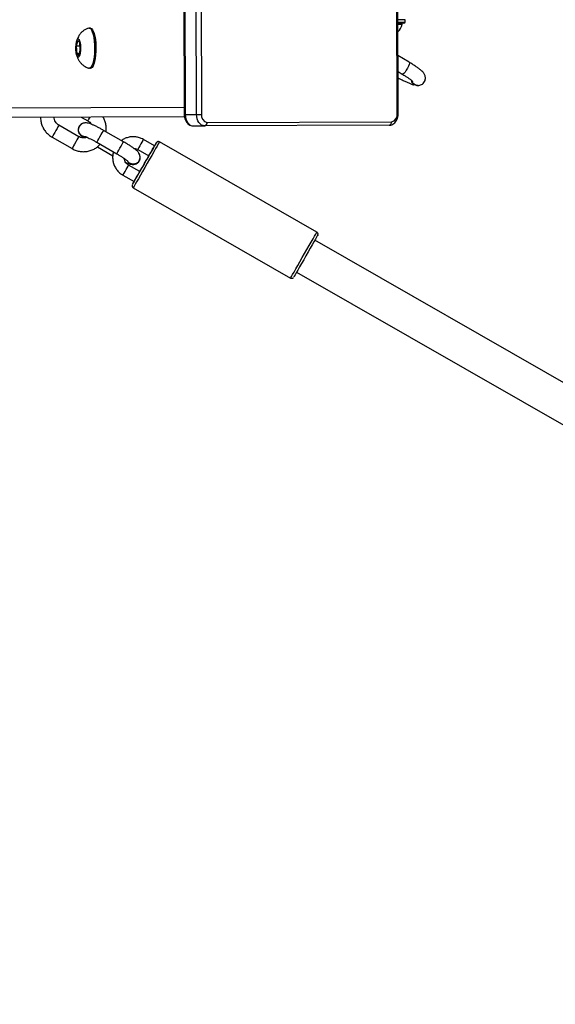
# Model space of a CAD drawing. Units: millimetres. Extents: x 744 to 1453, y 1874 to 2537.
# Drawn here: x 994 to 1018, y 2109 to 2152 of the extents above; entities that cross this region are included whole.
import ezdxf

# ---------------------------------------------------------------- set-up
doc = ezdxf.new("R2010")
doc.units = ezdxf.units.MM
doc.header["$LTSCALE"] = 100
doc.header["$PDSIZE"] = -1
doc.layers.add('strefa', color=6, linetype='Continuous')
doc.dimstyles.new('ISO-25', dxfattribs={"dimtxt": 2.5, "dimasz": 2.5, "dimexe": 1.25, "dimexo": 0.625, "dimtad": 1, "dimtxsty": 'Standard', "dimcen": 2.5, "dimadec": 0, "dimazin": 0, "dimtfac": 1, "dimtmove": 0, "dimatfit": 3, "dimfxl": 1, "dimarcsym": 0})

# ---------------------------------------------------------------- blocks, each defined once
blk = doc.blocks.new('1634')
at = {"color": 7, "linetype": 'Continuous', "lineweight": 25}
for p, q in [((979.129, 2160.639), (979.129, 2150.839)), ((979.173, 2160.639), (979.173, 2150.839)), ((979.668, 2150.839), (979.668, 2160.639)), ((979.88, 2160.639), (979.88, 2150.839)), ((988.402, 2150.839), (988.402, 2160.639)), ((988.446, 2150.839), (988.446, 2160.639)), ((988.764, 2154.829), (988.764, 2154.929)), ((975.055, 2154.614), (975.007, 2154.614)), ((988.446, 2154.779), (988.639, 2154.779)), ((988.714, 2154.779), (988.446, 2154.779)), ((988.446, 2154.729), (988.639, 2154.729)), ((988.639, 2154.729), (988.639, 2154.779)), ((974.501, 2154.074), (974.438, 2153.829)), ((974.587, 2153.984), (974.501, 2154.074)), ((974.611, 2153.65), (974.587, 2153.984)), ((974.438, 2153.829), (974.461, 2153.494)), ((974.598, 2153.829), (974.438, 2153.829)), ((974.547, 2153.405), (974.611, 2153.65)), ((974.461, 2153.494), (974.547, 2153.405)), ((974.57, 2153.494), (974.461, 2153.494)), ((988.939, 2153.074), (988.446, 2153.369)), ((975.007, 2152.864), (975.055, 2152.864)), ((988.446, 2152.67), (988.631, 2152.559)), ((989.3, 2152.063), (989.313, 2152.063)), ((979.139, 2150.739), (920.445, 2150.739)), ((974.646, 2150.739), (974.932, 2150.574)), ((979.173, 2150.839), (979.668, 2150.839)), ((979.668, 2150.839), (979.88, 2150.839)), ((974.537, 2149.888), (973.671, 2150.388)), ((974.553, 2150.337), (974.552, 2150.335)), ((976.483, 2149.659), (975.617, 2150.159)), ((979.527, 2150.339), (980.021, 2150.339)), ((988.049, 2150.339), (980.021, 2150.339)), ((980.127, 2150.489), (988.155, 2150.489)), ((973.371, 2149.869), (974.237, 2149.369)), ((977.833, 2149.477), (977.348, 2149.757)), ((975.317, 2149.639), (976.183, 2149.139)), ((975.347, 2149.441), (976.013, 2149.056)), ((977.098, 2149.324), (977.583, 2149.044)), ((977.909, 2149.61), (977.907, 2149.605)), ((984.889, 2145.698), (978.046, 2149.647)), ((977.187, 2148.359), (976.702, 2148.638)), ((977.168, 2148.825), (977.169, 2148.827)), ((976.452, 2148.205), (976.937, 2147.925)), ((976.897, 2147.655), (983.739, 2143.706)), ((1004.266, 2134.111), (984.8, 2145.345)), ((984, 2143.96), (1003.466, 2132.725))]:
    blk.add_line(p, q, dxfattribs=at)
at = {"color": 8, "linetype": 'Continuous', "lineweight": 25}
for p, q in [((988.764, 2154.929), (988.446, 2154.929)), ((988.446, 2154.829), (988.764, 2154.829)), ((979.129, 2151.139), (920.031, 2151.139)), ((979.173, 2150.839), (979.129, 2150.839)), ((988.402, 2150.839), (988.446, 2150.839)), ((977.91, 2149.611), (977.909, 2149.61))]:
    blk.add_line(p, q, dxfattribs=at)
at = {"color": 7, "linetype": 'Continuous', "lineweight": 25, "flags": 128}
for points in [[(974.991, 2154.612), (975.009, 2154.614), (975.054, 2154.595), (975.098, 2154.541), (975.138, 2154.453), (975.172, 2154.337), (975.2, 2154.196), (975.22, 2154.037), (975.231, 2153.865), (975.233, 2153.688), (975.226, 2153.513)], [(975.055, 2154.614), (975.057, 2154.614), (975.103, 2154.595), (975.146, 2154.541), (975.186, 2154.453), (975.221, 2154.337), (975.248, 2154.196), (975.268, 2154.037), (975.279, 2153.865), (975.281, 2153.688), (975.274, 2153.513)], [(975.169, 2152.98), (975.209, 2153.051), (975.245, 2153.155), (975.274, 2153.286), (975.295, 2153.439), (975.308, 2153.605), (975.31, 2153.778), (975.303, 2153.949), (975.287, 2154.11), (975.262, 2154.254), (975.23, 2154.373), (975.192, 2154.463), (975.159, 2154.51)], [(974.624, 2153.636), (974.612, 2153.527), (974.592, 2153.436), (974.566, 2153.373), (974.536, 2153.342), (974.505, 2153.346), (974.476, 2153.385), (974.451, 2153.456), (974.433, 2153.552), (974.423, 2153.665), (974.421, 2153.784), (974.429, 2153.899), (974.446, 2154), (974.469, 2154.078), (974.497, 2154.126), (974.528, 2154.139), (974.558, 2154.117), (974.585, 2154.061), (974.607, 2153.977), (974.622, 2153.872), (974.627, 2153.754), (974.624, 2153.636)], [(975.226, 2153.513), (975.209, 2153.348), (975.185, 2153.198), (975.153, 2153.071), (975.115, 2152.971), (975.073, 2152.902), (975.028, 2152.868), (974.991, 2152.867)], [(975.274, 2153.513), (975.258, 2153.348), (975.233, 2153.198), (975.201, 2153.071), (975.164, 2152.971), (975.121, 2152.902), (975.077, 2152.868), (975.055, 2152.864)], [(989.167, 2152.103), (989.262, 2152.067), (989.338, 2152.064)], [(979.173, 2150.839), (979.18, 2150.742), (979.2, 2150.648), (979.233, 2150.561), (979.277, 2150.486), (979.33, 2150.423), (979.391, 2150.377), (979.458, 2150.349), (979.527, 2150.339)], [(980.021, 2150.339), (979.952, 2150.349), (979.886, 2150.377), (979.825, 2150.423), (979.771, 2150.486), (979.727, 2150.561), (979.695, 2150.648), (979.674, 2150.742), (979.668, 2150.839)], [(974.847, 2149.872), (974.768, 2149.876), (974.667, 2149.913)], [(974.841, 2149.874), (974.769, 2149.878), (974.668, 2149.915)], [(976.937, 2147.925), (976.911, 2147.88), (976.877, 2147.822), (976.861, 2147.794), (976.863, 2147.798), (976.883, 2147.832), (976.92, 2147.895), (976.972, 2147.987), (977.039, 2148.102), (977.118, 2148.238), (977.205, 2148.39), (977.299, 2148.552), (977.395, 2148.719), (977.492, 2148.886), (977.584, 2149.047), (977.67, 2149.195), (977.746, 2149.327), (977.81, 2149.438), (977.859, 2149.523), (977.893, 2149.581), (977.908, 2149.608), (977.91, 2149.611)], [(977.833, 2149.477), (977.828, 2149.469), (977.806, 2149.43), (977.768, 2149.366), (977.722, 2149.285), (977.673, 2149.201), (977.63, 2149.126), (977.598, 2149.071), (977.584, 2149.046), (977.583, 2149.044)], [(977.907, 2149.605), (977.887, 2149.571), (977.85, 2149.507), (977.833, 2149.477)], [(977.583, 2149.044), (977.565, 2149.013), (977.471, 2148.851), (977.375, 2148.684), (977.278, 2148.517), (977.187, 2148.359)], [(976.937, 2147.925), (976.938, 2147.927), (976.953, 2147.952), (976.984, 2148.007), (977.027, 2148.082), (977.076, 2148.166), (977.123, 2148.247), (977.16, 2148.311), (977.182, 2148.35), (977.187, 2148.359)], [(984.925, 2145.562), (984.924, 2145.559), (984.908, 2145.532), (984.875, 2145.474), (984.825, 2145.389), (984.762, 2145.278), (984.685, 2145.146), (984.6, 2144.998), (984.507, 2144.837), (984.411, 2144.67), (984.314, 2144.503), (984.22, 2144.341), (984.133, 2144.189), (984.055, 2144.053), (983.988, 2143.938), (983.935, 2143.847), (983.898, 2143.783), (983.879, 2143.749), (983.876, 2143.743)]]:
    blk.add_lwpolyline(points, dxfattribs=at)
at = {"color": 8, "linetype": 'Continuous', "lineweight": 25, "flags": 128}
for points in [[(988.939, 2153.074), (988.941, 2153.073), (988.949, 2153.042), (988.937, 2152.984), (988.907, 2152.906), (988.862, 2152.817), (988.808, 2152.728), (988.751, 2152.65), (988.698, 2152.592), (988.656, 2152.561), (988.631, 2152.559)], [(974.932, 2150.574), (974.939, 2150.584), (974.962, 2150.624), (974.999, 2150.69), (975.028, 2150.739)], [(973.671, 2150.388), (973.671, 2150.388), (973.658, 2150.367), (973.63, 2150.317), (973.588, 2150.244), (973.538, 2150.157), (973.486, 2150.067), (973.438, 2149.985), (973.4, 2149.919), (973.377, 2149.879), (973.371, 2149.869)], [(975.317, 2149.639), (975.318, 2149.641), (975.332, 2149.666), (975.363, 2149.72), (975.407, 2149.795), (975.457, 2149.883), (975.509, 2149.972), (975.556, 2150.053), (975.592, 2150.115), (975.613, 2150.151), (975.617, 2150.159)], [(974.537, 2149.888), (974.537, 2149.888), (974.524, 2149.867), (974.496, 2149.817), (974.454, 2149.744), (974.404, 2149.658), (974.352, 2149.568), (974.304, 2149.485), (974.266, 2149.419), (974.243, 2149.379), (974.237, 2149.369)], [(977.348, 2149.757), (977.343, 2149.749), (977.321, 2149.71), (977.283, 2149.645), (977.237, 2149.565), (977.188, 2149.481), (977.145, 2149.406), (977.113, 2149.351), (977.099, 2149.326), (977.098, 2149.324)], [(976.183, 2149.139), (976.184, 2149.141), (976.199, 2149.166), (976.229, 2149.22), (976.273, 2149.295), (976.324, 2149.383), (976.375, 2149.473), (976.422, 2149.553), (976.458, 2149.616), (976.479, 2149.652), (976.483, 2149.659)], [(978.046, 2149.647), (978.045, 2149.645), (978.029, 2149.617), (977.995, 2149.558), (977.944, 2149.47), (977.878, 2149.356), (977.799, 2149.219), (977.709, 2149.063), (977.612, 2148.895), (977.51, 2148.718), (977.407, 2148.54), (977.306, 2148.365), (977.211, 2148.199), (977.123, 2148.048), (977.047, 2147.916), (976.985, 2147.808), (976.938, 2147.727), (976.908, 2147.676), (976.897, 2147.656), (976.897, 2147.655)], [(976.452, 2148.205), (976.453, 2148.207), (976.468, 2148.232), (976.499, 2148.287), (976.542, 2148.362), (976.591, 2148.446), (976.638, 2148.527), (976.675, 2148.591), (976.697, 2148.63), (976.702, 2148.638)], [(983.739, 2143.706), (983.739, 2143.707), (983.751, 2143.727), (983.78, 2143.778), (983.827, 2143.859), (983.889, 2143.967), (983.966, 2144.099), (984.053, 2144.25), (984.148, 2144.416), (984.249, 2144.591), (984.352, 2144.769), (984.454, 2144.946), (984.551, 2145.114), (984.641, 2145.27), (984.72, 2145.407), (984.786, 2145.521), (984.837, 2145.609), (984.871, 2145.668), (984.887, 2145.696), (984.889, 2145.698)]]:
    blk.add_lwpolyline(points, dxfattribs=at)
at = {"color": 7, "linetype": 'Continuous', "lineweight": 25}
for centre, radius, start, end in [((987.941, 2154.917), 0.723, 314.3493, 344.9376), ((988.714, 2154.829), 0.05, 270, 0), ((989.311, 2152.363), 0.304, 192.47, 238.7451), ((989.324, 2152.362), 0.303, 194.7828, 238.7716), ((980.189, 2150.796), 0.312, 171.9593, 258.5901), ((988.093, 2150.796), 0.312, 281.4091, 8.0402), ((974.82, 2150.181), 0.309, 150.1191, 240.2256), ((974.82, 2150.183), 0.308, 94.2508, 240.3695), ((979.995, 2150.47), 0.134, 281.4415, 8.0529), ((988.022, 2150.47), 0.134, 281.4431, 8.0513), ((976.902, 2148.981), 0.308, 330.058, 36.3692), ((976.901, 2148.981), 0.309, 239.8275, 329.7981)]:
    blk.add_arc(centre, radius, start, end, dxfattribs=at)
for points, knots in [([(974.99, 2154.61), (974.95, 2154.598), (974.869, 2154.571), (974.76, 2154.505), (974.665, 2154.425), (974.588, 2154.335), (974.527, 2154.238), (974.482, 2154.134), (974.452, 2154.038), (974.442, 2153.974), (974.438, 2153.947)], [0, 0, 0, 0, 0.135113, 0.276804, 0.411001, 0.539023, 0.662516, 0.784715, 0.912279, 1, 1, 1, 1]), ([(974.44, 2153.525), (974.445, 2153.492), (974.456, 2153.42), (974.493, 2153.314), (974.546, 2153.205), (974.619, 2153.102), (974.713, 2153.008), (974.828, 2152.931), (974.922, 2152.884), (974.978, 2152.872), (974.988, 2152.87)], [0, 0, 0, 0, 0.110284, 0.244543, 0.375765, 0.514484, 0.660197, 0.811563, 0.966609, 1, 1, 1, 1]), ([(989.315, 2152.067), (989.34, 2152.069), (989.388, 2152.072), (989.47, 2152.101), (989.545, 2152.153), (989.605, 2152.229), (989.638, 2152.319), (989.643, 2152.407), (989.628, 2152.484), (989.601, 2152.548), (989.565, 2152.604), (989.517, 2152.66), (989.45, 2152.724), (989.357, 2152.799), (989.242, 2152.881), (989.114, 2152.966), (989.007, 2153.034), (988.946, 2153.07), (988.931, 2153.079)], [0, 0, 0, 0, 0.053032, 0.103089, 0.154584, 0.207295, 0.2631, 0.311721, 0.35695, 0.40201, 0.450799, 0.510815, 0.599826, 0.697267, 0.789005, 0.885256, 0.973197, 1, 1, 1, 1]), ([(988.446, 2152.401), (988.481, 2152.382), (988.568, 2152.335), (988.702, 2152.269), (988.845, 2152.202), (988.978, 2152.147), (989.072, 2152.111), (989.121, 2152.099), (989.135, 2152.096)], [0, 0, 0, 0, 0.131524, 0.325384, 0.520712, 0.719224, 0.924708, 1, 1, 1, 1]), ([(988.624, 2152.563), (988.648, 2152.549), (988.715, 2152.509), (988.819, 2152.443), (988.925, 2152.371), (989.006, 2152.311), (989.057, 2152.269), (989.082, 2152.244), (989.083, 2152.243), (989.083, 2152.243)], [0, 0, 0, 0, 0.097931, 0.283673, 0.467414, 0.646748, 0.796083, 0.923563, 1, 1, 1, 1]), ([(989.326, 2152.071), (989.313, 2152.07), (989.267, 2152.064), (989.189, 2152.09), (989.108, 2152.146), (989.055, 2152.218), (989.038, 2152.27), (989.031, 2152.29)], [0, 0, 0, 0, 0.102808, 0.350087, 0.597441, 0.844864, 1, 1, 1, 1]), ([(972.873, 2150.739), (972.873, 2150.697), (972.873, 2150.595), (972.91, 2150.437), (972.978, 2150.272), (973.074, 2150.121), (973.193, 2149.993), (973.297, 2149.913), (973.358, 2149.876), (973.371, 2149.869)], [0, 0, 0, 0, 0.1218205, 0.2905684, 0.4593472, 0.628198, 0.7971312, 0.957389, 1, 1, 1, 1]), ([(973.671, 2150.388), (973.658, 2150.396), (973.614, 2150.424), (973.549, 2150.488), (973.494, 2150.585), (973.468, 2150.673), (973.472, 2150.724), (973.473, 2150.739)], [0, 0, 0, 0, 0.104879, 0.367376, 0.630696, 0.894516, 1, 1, 1, 1]), ([(974.932, 2150.574), (974.945, 2150.566), (974.989, 2150.538), (975.041, 2150.492), (975.065, 2150.445), (975.072, 2150.432)], [0, 0, 0, 0, 0.220659, 0.772774, 1, 1, 1, 1]), ([(975.721, 2150.098), (975.725, 2150.123), (975.739, 2150.207), (975.73, 2150.352), (975.693, 2150.525), (975.643, 2150.656), (975.599, 2150.722), (975.588, 2150.739)], [0, 0, 0, 0, 0.113611, 0.378558, 0.643537, 0.908622, 1, 1, 1, 1]), ([(979.129, 2150.839), (979.13, 2150.815), (979.132, 2150.749), (979.156, 2150.642), (979.208, 2150.528), (979.281, 2150.437), (979.368, 2150.375), (979.451, 2150.344), (979.505, 2150.34), (979.527, 2150.339)], [0, 0, 0, 0, 0.094021, 0.262695, 0.433921, 0.607252, 0.757501, 0.903218, 1, 1, 1, 1]), ([(988.049, 2150.339), (988.073, 2150.341), (988.13, 2150.345), (988.216, 2150.379), (988.298, 2150.442), (988.366, 2150.528), (988.416, 2150.634), (988.443, 2150.741), (988.445, 2150.811), (988.446, 2150.839)], [0, 0, 0, 0, 0.107216, 0.256856, 0.406787, 0.561593, 0.722533, 0.887635, 1, 1, 1, 1]), ([(974.821, 2149.886), (974.816, 2149.885), (974.777, 2149.88), (974.705, 2149.903), (974.619, 2149.956), (974.555, 2150.036), (974.521, 2150.133), (974.52, 2150.236), (974.547, 2150.298), (974.56, 2150.329)], [0, 0, 0, 0, 0.024197, 0.186852, 0.349494, 0.512136, 0.674764, 0.837371, 1, 1, 1, 1]), ([(975.617, 2150.159), (975.593, 2150.172), (975.524, 2150.212), (975.411, 2150.273), (975.281, 2150.34), (975.161, 2150.396), (975.05, 2150.442), (974.962, 2150.472), (974.883, 2150.487), (974.807, 2150.489), (974.73, 2150.473), (974.653, 2150.435), (974.596, 2150.384), (974.571, 2150.346), (974.562, 2150.333)], [0, 0, 0, 0, 0.057333, 0.166952, 0.277266, 0.389115, 0.504674, 0.631125, 0.717548, 0.77629, 0.836122, 0.899683, 0.9662, 1, 1, 1, 1]), ([(974.896, 2149.869), (974.892, 2149.866), (974.855, 2149.845), (974.772, 2149.832), (974.662, 2149.836), (974.583, 2149.863), (974.545, 2149.884), (974.537, 2149.888)], [0, 0, 0, 0, 0.045909, 0.34688, 0.646844, 0.930093, 1, 1, 1, 1]), ([(974.58, 2149.99), (974.582, 2149.986), (974.597, 2149.962), (974.63, 2149.927), (974.673, 2149.883), (974.713, 2149.852), (974.731, 2149.838)], [0, 0, 0, 0, 0.060965, 0.328534, 0.702016, 1, 1, 1, 1]), ([(974.806, 2149.89), (974.806, 2149.89), (974.806, 2149.89), (974.829, 2149.883), (974.875, 2149.866), (974.947, 2149.834), (975.042, 2149.788), (975.154, 2149.73), (975.248, 2149.679), (975.303, 2149.647), (975.317, 2149.639)], [0, 0, 0, 0, 0.047757, 0.151854, 0.279299, 0.428401, 0.591904, 0.763363, 0.938734, 1, 1, 1, 1]), ([(977.348, 2149.757), (977.317, 2149.773), (977.238, 2149.816), (977.097, 2149.86), (976.93, 2149.882), (976.762, 2149.872), (976.599, 2149.828), (976.474, 2149.774), (976.41, 2149.726), (976.392, 2149.711)], [0, 0, 0, 0, 0.101803, 0.267315, 0.432989, 0.598648, 0.764265, 0.929822, 1, 1, 1, 1]), ([(974.237, 2149.369), (974.27, 2149.351), (974.355, 2149.306), (974.503, 2149.257), (974.68, 2149.231), (974.858, 2149.236), (975.033, 2149.273), (975.198, 2149.341), (975.347, 2149.433), (975.428, 2149.513), (975.467, 2149.552)], [0, 0, 0, 0, 0.082505, 0.214772, 0.347167, 0.479539, 0.611885, 0.744197, 0.876445, 1, 1, 1, 1]), ([(977.161, 2148.833), (977.174, 2148.862), (977.199, 2148.917), (977.204, 2149.002), (977.191, 2149.076), (977.165, 2149.139), (977.132, 2149.19), (977.092, 2149.237), (977.037, 2149.289), (976.96, 2149.351), (976.857, 2149.425), (976.739, 2149.503), (976.612, 2149.583), (976.525, 2149.634), (976.483, 2149.659)], [0, 0, 0, 0, 0.0689688, 0.1302618, 0.1856907, 0.2384698, 0.2928321, 0.3554404, 0.442817, 0.5619084, 0.6716116, 0.7866298, 0.8979615, 1, 1, 1, 1]), ([(976.929, 2149.372), (976.947, 2149.371), (977.001, 2149.37), (977.057, 2149.347), (977.093, 2149.327), (977.098, 2149.324)], [0, 0, 0, 0, 0.314576, 0.905183, 1, 1, 1, 1]), ([(978.047, 2149.646), (978.045, 2149.647), (978.033, 2149.657), (978.008, 2149.661), (977.979, 2149.661), (977.956, 2149.653), (977.938, 2149.643), (977.926, 2149.632), (977.918, 2149.623), (977.914, 2149.617), (977.912, 2149.614), (977.911, 2149.613), (977.911, 2149.612), (977.91, 2149.612), (977.91, 2149.611), (977.91, 2149.611), (977.909, 2149.61), (977.909, 2149.61)], [0, 0, 0, 0, 0.042177, 0.220797, 0.36241, 0.48128, 0.581281, 0.662354, 0.72342, 0.763062, 0.775761, 0.782465, 0.788073, 0.796149, 0.812162, 0.859725, 1, 1, 1, 1]), ([(976.044, 2149.22), (976.038, 2149.202), (976.014, 2149.132), (976.002, 2149.001), (976.012, 2148.834), (976.055, 2148.671), (976.127, 2148.519), (976.227, 2148.383), (976.337, 2148.278), (976.418, 2148.227), (976.452, 2148.205)], [0, 0, 0, 0, 0.0470572, 0.1889225, 0.3308114, 0.4727272, 0.6146875, 0.7567069, 0.8987917, 1, 1, 1, 1]), ([(976.183, 2149.139), (976.204, 2149.127), (976.266, 2149.091), (976.366, 2149.03), (976.472, 2148.961), (976.557, 2148.902), (976.617, 2148.856), (976.648, 2148.831), (976.66, 2148.817), (976.657, 2148.821), (976.657, 2148.821)], [0, 0, 0, 0, 0.092805, 0.2699, 0.445998, 0.619063, 0.76784, 0.896871, 0.999365, 1, 1, 1, 1]), ([(976.702, 2148.638), (976.689, 2148.646), (976.645, 2148.674), (976.582, 2148.738), (976.527, 2148.832), (976.515, 2148.901), (976.51, 2148.934)], [0, 0, 0, 0, 0.123817, 0.424452, 0.726006, 1, 1, 1, 1]), ([(977.17, 2148.853), (977.154, 2148.826), (977.121, 2148.77), (977.05, 2148.717), (976.998, 2148.7), (976.978, 2148.694)], [0, 0, 0, 0, 0.365856, 0.755934, 1, 1, 1, 1]), ([(976.574, 2148.762), (976.605, 2148.748), (976.677, 2148.718), (976.759, 2148.69), (976.839, 2148.677), (976.892, 2148.671), (976.916, 2148.677), (976.917, 2148.677)], [0, 0, 0, 0, 0.262201, 0.604287, 0.838074, 0.996983, 1, 1, 1, 1]), ([(976.978, 2148.694), (976.945, 2148.688), (976.878, 2148.677), (976.779, 2148.705), (976.699, 2148.753), (976.668, 2148.8), (976.655, 2148.819)], [0, 0, 0, 0, 0.2717341, 0.5434402, 0.8151711, 1, 1, 1, 1]), ([(977.122, 2148.782), (977.125, 2148.785), (977.141, 2148.798), (977.151, 2148.816), (977.159, 2148.83)], [0, 0, 0, 0, 0.236374, 1, 1, 1, 1]), ([(976.852, 2147.773), (976.851, 2147.768), (976.847, 2147.757), (976.846, 2147.735), (976.851, 2147.706), (976.868, 2147.677), (976.886, 2147.664), (976.895, 2147.657)], [0, 0, 0, 0, 0.099699, 0.264524, 0.499082, 0.750026, 1, 1, 1, 1]), ([(984.933, 2145.58), (984.934, 2145.584), (984.939, 2145.597), (984.94, 2145.622), (984.931, 2145.654), (984.915, 2145.68), (984.897, 2145.692), (984.889, 2145.697)], [0, 0, 0, 0, 0.073378, 0.319653, 0.541129, 0.794176, 1, 1, 1, 1]), ([(983.737, 2143.708), (983.738, 2143.708), (983.748, 2143.699), (983.772, 2143.693), (983.802, 2143.693), (983.826, 2143.699), (983.844, 2143.709), (983.854, 2143.717), (983.857, 2143.72)], [0, 0, 0, 0, 0.0217351, 0.3088498, 0.5335182, 0.7208808, 0.8788844, 1, 1, 1, 1])]:
    blk.add_open_spline(points, degree=3, knots=knots, dxfattribs=at)
blk = doc.blocks.new('*D18')
at = {"layer": 'Defpoints', "color": 0}
for p in [(1452.94, 2441.337), (792.278, 2156.965), (1452.94, 2146.251)]:
    blk.add_point(p, dxfattribs=at)
at = {"layer": 'strefa', "color": 0, "lineweight": -2}
for p, q in [((792.278, 2166.965), (792.278, 2451.337)), ((1452.94, 2156.251), (1452.94, 2451.337)), ((812.278, 2441.337), (1432.94, 2441.337))]:
    blk.add_line(p, q, dxfattribs=at)
at = {"layer": 'strefa', "color": 0}
for points in [[(812.278, 2444.67), (812.278, 2438.004), (792.278, 2441.337)], [(1432.94, 2438.004), (1432.94, 2444.67), (1452.94, 2441.337)]]:
    blk.add_solid(points, dxfattribs=at)
at = {"layer": 'strefa', "color": 0, "insert": (1122.609, 2456.337), "char_height": 10, "attachment_point": 5}
blk.add_mtext('661', dxfattribs=at)
blk = doc.blocks.new('*D20')
at = {"layer": 'Defpoints', "color": 0}
for p in [(1157.023, 2282.515), (917.854, 2024.203), (1157.92, 2024.203)]:
    blk.add_point(p, dxfattribs=at)
at = {"layer": 'strefa', "color": 0, "lineweight": -2}
for p, q in [((1147.023, 2282.515), (907.854, 2282.515)), ((917.854, 2262.515), (917.854, 2044.203)), ((1147.92, 2024.203), (907.854, 2024.203))]:
    blk.add_line(p, q, dxfattribs=at)
at = {"layer": 'strefa', "color": 0}
for points in [[(921.187, 2262.515), (914.52, 2262.515), (917.854, 2282.515)], [(914.52, 2044.203), (921.187, 2044.203), (917.854, 2024.203)]]:
    blk.add_solid(points, dxfattribs=at)
at = {"layer": 'strefa', "color": 0, "insert": (902.854, 2153.359), "char_height": 10, "attachment_point": 5, "rotation": 90}
blk.add_mtext('258', dxfattribs=at)
blk = doc.blocks.new('*D21')
at = {"layer": 'Defpoints', "color": 0}
for p in [(1157.224, 2432.515), (765.983, 1874.203), (1156.546, 1874.203)]:
    blk.add_point(p, dxfattribs=at)
at = {"layer": 'strefa', "color": 0, "lineweight": -2}
for p, q in [((1147.224, 2432.515), (755.983, 2432.515)), ((765.983, 2412.515), (765.983, 1894.203)), ((1146.546, 1874.203), (755.983, 1874.203))]:
    blk.add_line(p, q, dxfattribs=at)
at = {"layer": 'strefa', "color": 0}
for points in [[(769.316, 2412.515), (762.649, 2412.515), (765.983, 2432.515)], [(762.649, 1894.203), (769.316, 1894.203), (765.983, 1874.203)]]:
    blk.add_solid(points, dxfattribs=at)
at = {"layer": 'strefa', "color": 0, "insert": (750.983, 2153.359), "char_height": 10, "attachment_point": 5, "rotation": 90}
blk.add_mtext('558', dxfattribs=at)

msp = doc.modelspace()

# ---------------------------------------------------------------- block references
at = {"rotation": 0.1945926010635366}
msp.add_blockref('1634', (29.59, -6.377), dxfattribs=at)

# ---------------------------------------------------------------- dimensions: what is measured, and where the dimension line sits
at = {"layer": 'strefa', "color": 0}
dim = msp.add_linear_dim(base=(1452.94, 2441.337), p1=(792.278, 2156.965), p2=(1452.94, 2146.251), dimstyle='ISO-25', override={"dimtxt": 10, "dimasz": 20, "dimexe": 10, "dimexo": 10, "dimgap": 10, "dimdec": 0, "dimlfac": 1, "dimzin": 1, "dimadec": 2, "dimtzin": 1}, dxfattribs=at)
dim.commit()
dim.dimension.update_dxf_attribs({"geometry": '*D18', "text_midpoint": (1122.609, 2456.337)})
for base, p1, p2, picture, middle in [((765.983, 1874.203), (1157.224, 2432.515), (1156.546, 1874.203), '*D21', (750.983, 2153.359)), ((917.854, 2024.203), (1157.023, 2282.515), (1157.92, 2024.203), '*D20', (902.854, 2153.359))]:
    dim = msp.add_linear_dim(base=base, p1=p1, p2=p2, angle=90, dimstyle='ISO-25', override={"dimtxt": 10, "dimasz": 20, "dimexe": 10, "dimexo": 10, "dimgap": 10, "dimdec": 0, "dimlfac": 1, "dimzin": 1, "dimadec": 2, "dimtzin": 1}, dxfattribs=at)
    dim.commit()
    dim.dimension.update_dxf_attribs({"geometry": picture, "text_midpoint": middle})

doc.saveas('drawing.dxf')
